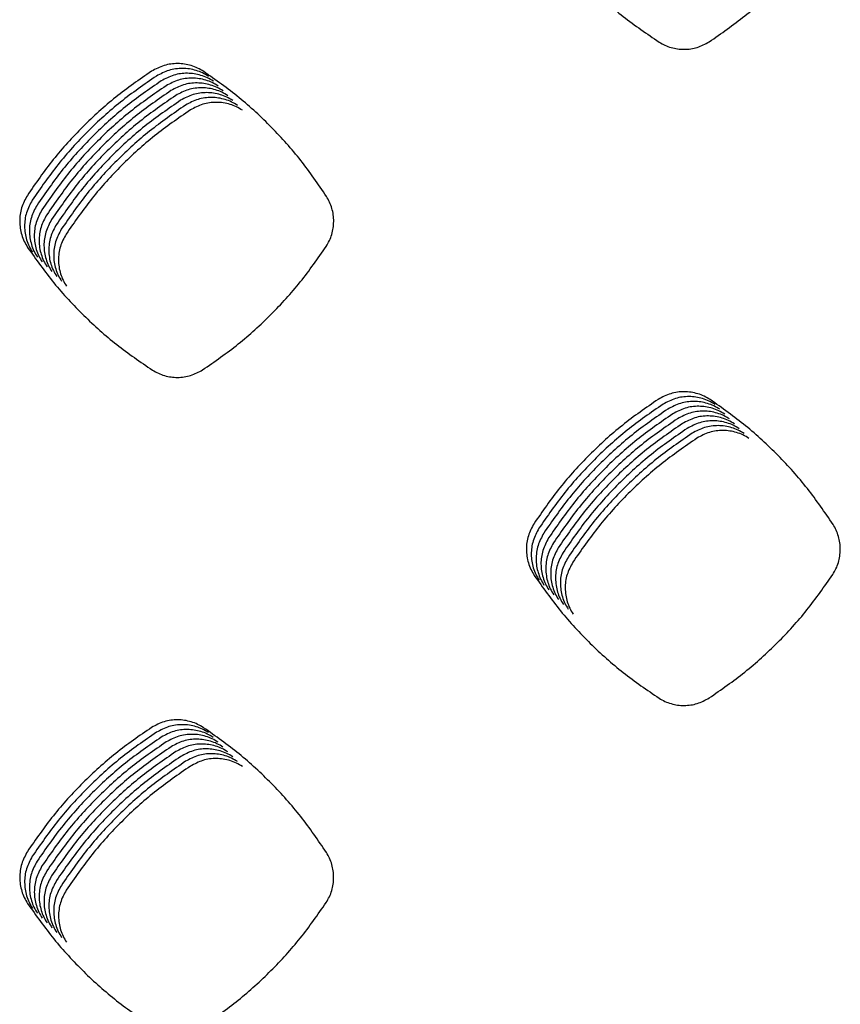
# Model space of a CAD drawing. Units: millimetres. Extents: x 14825 to 21551, y -16892 to -12508.
# Drawn here: x 15537 to 15569, y -15216 to -15178 of the extents above; entities that cross this region are included whole.
import ezdxf

# ---------------------------------------------------------------- set-up
doc = ezdxf.new("R2010")
doc.units = ezdxf.units.MM

msp = doc.modelspace()

# ---------------------------------------------------------------- linework, layer by layer
at = {"color": 6, "linetype": 'Continuous'}
for points, knots in [([(15556.735, -15173.645), (15557.064, -15174.111), (15557.721, -15175.041), (15558.886, -15176.294), (15560.157, -15177.436), (15561.097, -15178.076), (15561.567, -15178.396)], [0, 0, 0, 0, 1.707578, 3.414508, 5.118375, 6.822889, 6.822889, 6.822889, 6.822889]), ([(15563.504, -15178.387), (15563.971, -15178.063), (15564.904, -15177.414), (15566.164, -15176.263), (15567.315, -15175.006), (15567.963, -15174.075), (15568.288, -15173.609)], [0, 0, 0, 0, 1.70343, 3.406222, 5.106009, 6.80643, 6.80643, 6.80643, 6.80643]), ([(15561.567, -15178.396), (15561.641, -15178.439), (15561.788, -15178.525), (15562.03, -15178.612), (15562.281, -15178.666), (15562.621, -15178.688), (15563.052, -15178.631), (15563.353, -15178.468), (15563.504, -15178.387)], [0, 0, 0, 0, 0.255745, 0.511207, 0.766949, 1.022443, 1.532237, 2.043026, 2.043026, 2.043026, 2.043026]), ([(15543.944, -15179.536), (15543.867, -15179.49), (15543.715, -15179.398), (15543.465, -15179.304), (15543.204, -15179.244), (15542.85, -15179.218), (15542.4, -15179.273), (15542.085, -15179.441), (15541.927, -15179.526)], [0, 0, 0, 0, 0.266488, 0.532392, 0.798907, 1.064972, 1.596077, 2.129131, 2.129131, 2.129131, 2.129131]), ([(15544.131, -15179.723), (15544.055, -15179.677), (15543.903, -15179.585), (15543.652, -15179.491), (15543.392, -15179.432), (15543.038, -15179.405), (15542.588, -15179.461), (15542.273, -15179.629), (15542.115, -15179.713)], [0, 0, 0, 0, 0.266488, 0.532392, 0.798907, 1.064972, 1.596077, 2.129131, 2.129131, 2.129131, 2.129131]), ([(15541.927, -15179.526), (15541.457, -15179.85), (15540.517, -15180.5), (15539.251, -15181.657), (15538.095, -15182.923), (15537.446, -15183.861), (15537.122, -15184.33)], [0, 0, 0, 0, 1.712556, 3.424495, 5.133198, 6.842515, 6.842515, 6.842515, 6.842515]), ([(15542.115, -15179.713), (15541.645, -15180.038), (15540.705, -15180.688), (15539.438, -15181.844), (15538.282, -15183.11), (15537.634, -15184.048), (15537.31, -15184.518)], [0, 0, 0, 0, 1.712556, 3.424495, 5.133198, 6.842515, 6.842515, 6.842515, 6.842515]), ([(15544.319, -15179.911), (15544.243, -15179.865), (15544.09, -15179.773), (15543.84, -15179.679), (15543.579, -15179.619), (15543.225, -15179.593), (15542.775, -15179.648), (15542.46, -15179.816), (15542.302, -15179.9)], [0, 0, 0, 0, 0.266488, 0.532392, 0.798907, 1.064972, 1.596077, 2.129131, 2.129131, 2.129131, 2.129131]), ([(15544.506, -15180.098), (15544.43, -15180.052), (15544.278, -15179.96), (15544.027, -15179.866), (15543.767, -15179.807), (15543.413, -15179.78), (15542.963, -15179.836), (15542.648, -15180.004), (15542.49, -15180.088)], [0, 0, 0, 0, 0.266488, 0.532392, 0.798907, 1.064972, 1.596077, 2.129131, 2.129131, 2.129131, 2.129131]), ([(15548.695, -15184.369), (15548.374, -15183.898), (15547.733, -15182.956), (15546.589, -15181.684), (15545.337, -15180.52), (15544.408, -15179.864), (15543.944, -15179.536)], [0, 0, 0, 0, 1.707793, 3.414936, 5.119013, 6.823737, 6.823737, 6.823737, 6.823737]), ([(15542.302, -15179.9), (15541.832, -15180.225), (15540.892, -15180.875), (15539.626, -15182.032), (15538.47, -15183.297), (15537.822, -15184.236), (15537.497, -15184.705)], [0, 0, 0, 0, 1.712556, 3.424495, 5.133198, 6.842515, 6.842515, 6.842515, 6.842515]), ([(15542.49, -15180.088), (15542.02, -15180.413), (15541.08, -15181.062), (15539.813, -15182.219), (15538.658, -15183.485), (15538.009, -15184.423), (15537.685, -15184.893)], [0, 0, 0, 0, 1.712556, 3.424495, 5.133198, 6.842515, 6.842515, 6.842515, 6.842515]), ([(15544.694, -15180.286), (15544.618, -15180.24), (15544.466, -15180.148), (15544.215, -15180.054), (15543.955, -15179.994), (15543.601, -15179.967), (15543.151, -15180.023), (15542.835, -15180.191), (15542.678, -15180.275)], [0, 0, 0, 0, 0.266488, 0.532392, 0.798907, 1.064972, 1.596077, 2.129131, 2.129131, 2.129131, 2.129131]), ([(15544.882, -15180.473), (15544.805, -15180.427), (15544.653, -15180.335), (15544.403, -15180.241), (15544.142, -15180.181), (15543.788, -15180.155), (15543.338, -15180.21), (15543.023, -15180.378), (15542.865, -15180.463)], [0, 0, 0, 0, 0.266488, 0.532392, 0.798907, 1.064972, 1.596077, 2.129131, 2.129131, 2.129131, 2.129131]), ([(15542.678, -15180.275), (15542.207, -15180.6), (15541.267, -15181.25), (15540.001, -15182.407), (15538.845, -15183.672), (15538.197, -15184.611), (15537.873, -15185.08)], [0, 0, 0, 0, 1.712556, 3.424495, 5.133198, 6.842515, 6.842515, 6.842515, 6.842515]), ([(15542.865, -15180.463), (15542.395, -15180.787), (15541.455, -15181.437), (15540.189, -15182.594), (15539.033, -15183.86), (15538.384, -15184.798), (15538.06, -15185.267)], [0, 0, 0, 0, 1.712556, 3.424495, 5.133198, 6.842515, 6.842515, 6.842515, 6.842515]), ([(15545.069, -15180.66), (15544.993, -15180.614), (15544.841, -15180.522), (15544.59, -15180.428), (15544.33, -15180.369), (15543.976, -15180.342), (15543.526, -15180.398), (15543.211, -15180.566), (15543.053, -15180.65)], [0, 0, 0, 0, 0.266488, 0.532392, 0.798907, 1.064972, 1.596077, 2.129131, 2.129131, 2.129131, 2.129131]), ([(15545.257, -15180.848), (15545.181, -15180.802), (15545.028, -15180.71), (15544.778, -15180.616), (15544.517, -15180.556), (15544.163, -15180.53), (15543.713, -15180.585), (15543.398, -15180.753), (15543.24, -15180.837)], [0, 0, 0, 0, 0.266488, 0.532392, 0.798907, 1.064972, 1.596077, 2.129131, 2.129131, 2.129131, 2.129131]), ([(15543.053, -15180.65), (15542.583, -15180.975), (15541.643, -15181.625), (15540.376, -15182.781), (15539.22, -15184.047), (15538.572, -15184.985), (15538.248, -15185.455)], [0, 0, 0, 0, 1.712556, 3.424495, 5.133198, 6.842515, 6.842515, 6.842515, 6.842515]), ([(15543.24, -15180.837), (15542.77, -15181.162), (15541.83, -15181.812), (15540.564, -15182.969), (15539.408, -15184.234), (15538.76, -15185.173), (15538.435, -15185.642)], [0, 0, 0, 0, 1.712556, 3.424495, 5.133198, 6.842515, 6.842515, 6.842515, 6.842515]), ([(15545.444, -15181.035), (15545.368, -15180.989), (15545.216, -15180.897), (15544.965, -15180.803), (15544.705, -15180.744), (15544.351, -15180.717), (15543.901, -15180.773), (15543.586, -15180.941), (15543.428, -15181.025)], [0, 0, 0, 0, 0.266488, 0.532392, 0.798907, 1.064972, 1.596077, 2.129131, 2.129131, 2.129131, 2.129131]), ([(15543.428, -15181.025), (15542.958, -15181.35), (15542.018, -15181.999), (15540.751, -15183.156), (15539.596, -15184.422), (15538.947, -15185.36), (15538.623, -15185.83)], [0, 0, 0, 0, 1.712556, 3.424495, 5.133198, 6.842515, 6.842515, 6.842515, 6.842515]), ([(15537.122, -15184.33), (15537.038, -15184.488), (15536.87, -15184.802), (15536.814, -15185.252), (15536.841, -15185.606), (15536.9, -15185.866), (15536.994, -15186.117), (15537.086, -15186.27), (15537.133, -15186.347)], [0, 0, 0, 0, 0.531809, 1.063138, 1.329348, 1.59467, 1.861415, 2.129294, 2.129294, 2.129294, 2.129294]), ([(15548.684, -15186.308), (15548.728, -15186.234), (15548.816, -15186.088), (15548.905, -15185.847), (15548.961, -15185.597), (15548.981, -15185.341), (15548.964, -15185.085), (15548.911, -15184.834), (15548.824, -15184.592), (15548.738, -15184.444), (15548.695, -15184.369)], [0, 0, 0, 0, 0.255865, 0.51095, 0.766874, 1.02227, 1.278162, 1.533579, 1.789364, 2.046908, 2.046908, 2.046908, 2.046908]), ([(15537.31, -15184.518), (15537.226, -15184.675), (15537.058, -15184.99), (15537.002, -15185.44), (15537.028, -15185.793), (15537.088, -15186.054), (15537.182, -15186.305), (15537.274, -15186.458), (15537.32, -15186.534)], [0, 0, 0, 0, 0.531809, 1.063138, 1.329348, 1.59467, 1.861415, 2.129294, 2.129294, 2.129294, 2.129294]), ([(15537.497, -15184.705), (15537.413, -15184.863), (15537.245, -15185.177), (15537.19, -15185.627), (15537.216, -15185.981), (15537.275, -15186.241), (15537.369, -15186.492), (15537.462, -15186.645), (15537.508, -15186.722)], [0, 0, 0, 0, 0.531809, 1.063138, 1.329348, 1.59467, 1.861415, 2.129294, 2.129294, 2.129294, 2.129294]), ([(15537.685, -15184.893), (15537.601, -15185.05), (15537.433, -15185.365), (15537.377, -15185.814), (15537.403, -15186.168), (15537.463, -15186.429), (15537.557, -15186.68), (15537.649, -15186.832), (15537.695, -15186.909)], [0, 0, 0, 0, 0.531809, 1.063138, 1.329348, 1.59467, 1.861415, 2.129294, 2.129294, 2.129294, 2.129294]), ([(15537.873, -15185.08), (15537.789, -15185.237), (15537.62, -15185.552), (15537.565, -15186.002), (15537.591, -15186.356), (15537.651, -15186.616), (15537.745, -15186.867), (15537.837, -15187.02), (15537.883, -15187.096)], [0, 0, 0, 0, 0.531809, 1.063138, 1.329348, 1.59467, 1.861415, 2.129294, 2.129294, 2.129294, 2.129294]), ([(15538.06, -15185.267), (15537.976, -15185.425), (15537.808, -15185.739), (15537.752, -15186.189), (15537.779, -15186.543), (15537.838, -15186.803), (15537.932, -15187.054), (15538.024, -15187.207), (15538.071, -15187.284)], [0, 0, 0, 0, 0.531809, 1.063138, 1.329348, 1.59467, 1.861415, 2.129294, 2.129294, 2.129294, 2.129294]), ([(15538.248, -15185.455), (15538.164, -15185.612), (15537.996, -15185.927), (15537.94, -15186.377), (15537.966, -15186.73), (15538.026, -15186.991), (15538.12, -15187.242), (15538.212, -15187.395), (15538.258, -15187.471)], [0, 0, 0, 0, 0.531809, 1.063138, 1.329348, 1.59467, 1.861415, 2.129294, 2.129294, 2.129294, 2.129294]), ([(15538.435, -15185.642), (15538.351, -15185.8), (15538.183, -15186.114), (15538.128, -15186.564), (15538.154, -15186.918), (15538.213, -15187.178), (15538.307, -15187.429), (15538.4, -15187.582), (15538.446, -15187.659)], [0, 0, 0, 0, 0.531809, 1.063138, 1.329348, 1.59467, 1.861415, 2.129294, 2.129294, 2.129294, 2.129294]), ([(15538.623, -15185.83), (15538.539, -15185.987), (15538.371, -15186.302), (15538.315, -15186.751), (15538.341, -15187.105), (15538.401, -15187.366), (15538.495, -15187.617), (15538.587, -15187.769), (15538.633, -15187.846)], [0, 0, 0, 0, 0.531809, 1.063138, 1.329348, 1.59467, 1.861415, 2.129294, 2.129294, 2.129294, 2.129294]), ([(15543.904, -15191.088), (15544.371, -15190.763), (15545.304, -15190.114), (15546.562, -15188.963), (15547.713, -15187.705), (15548.361, -15186.773), (15548.684, -15186.308)], [0, 0, 0, 0, 1.703294, 3.40595, 5.105602, 6.80589, 6.80589, 6.80589, 6.80589]), ([(15537.133, -15186.347), (15537.461, -15186.812), (15538.119, -15187.743), (15539.284, -15188.995), (15540.555, -15190.138), (15541.495, -15190.778), (15541.966, -15191.098)], [0, 0, 0, 0, 1.707805, 3.414961, 5.11905, 6.823786, 6.823786, 6.823786, 6.823786]), ([(15541.966, -15191.098), (15542.04, -15191.141), (15542.187, -15191.227), (15542.429, -15191.314), (15542.68, -15191.368), (15543.02, -15191.389), (15543.452, -15191.332), (15543.753, -15191.169), (15543.904, -15191.088)], [0, 0, 0, 0, 0.255909, 0.511536, 0.767442, 1.023101, 1.533222, 2.044332, 2.044332, 2.044332, 2.044332]), ([(15563.542, -15192.239), (15563.466, -15192.194), (15563.314, -15192.102), (15563.064, -15192.008), (15562.804, -15191.949), (15562.451, -15191.922), (15562.002, -15191.978), (15561.688, -15192.146), (15561.53, -15192.23)], [0, 0, 0, 0, 0.265881, 0.531168, 0.797077, 1.062531, 1.592417, 2.124282, 2.124282, 2.124282, 2.124282]), ([(15561.53, -15192.23), (15561.06, -15192.555), (15560.121, -15193.204), (15558.855, -15194.361), (15557.7, -15195.626), (15557.051, -15196.565), (15556.727, -15197.034)], [0, 0, 0, 0, 1.712005, 3.42339, 5.131551, 6.840329, 6.840329, 6.840329, 6.840329]), ([(15563.73, -15192.427), (15563.654, -15192.381), (15563.502, -15192.289), (15563.252, -15192.196), (15562.992, -15192.136), (15562.639, -15192.11), (15562.19, -15192.166), (15561.875, -15192.333), (15561.718, -15192.417)], [0, 0, 0, 0, 0.265881, 0.531168, 0.797077, 1.062531, 1.592417, 2.124282, 2.124282, 2.124282, 2.124282]), ([(15563.917, -15192.614), (15563.841, -15192.568), (15563.689, -15192.477), (15563.439, -15192.383), (15563.18, -15192.324), (15562.826, -15192.297), (15562.377, -15192.353), (15562.063, -15192.521), (15561.905, -15192.605)], [0, 0, 0, 0, 0.265881, 0.531168, 0.797077, 1.062531, 1.592417, 2.124282, 2.124282, 2.124282, 2.124282]), ([(15568.296, -15197.069), (15567.975, -15196.598), (15567.333, -15195.657), (15566.189, -15194.386), (15564.937, -15193.222), (15564.007, -15192.567), (15563.542, -15192.239)], [0, 0, 0, 0, 1.70766, 3.414673, 5.118614, 6.823199, 6.823199, 6.823199, 6.823199]), ([(15561.718, -15192.417), (15561.248, -15192.742), (15560.308, -15193.392), (15559.043, -15194.549), (15557.887, -15195.814), (15557.239, -15196.752), (15556.915, -15197.221)], [0, 0, 0, 0, 1.712005, 3.42339, 5.131551, 6.840329, 6.840329, 6.840329, 6.840329]), ([(15561.905, -15192.605), (15561.436, -15192.93), (15560.496, -15193.579), (15559.23, -15194.736), (15558.075, -15196.001), (15557.427, -15196.939), (15557.103, -15197.408)], [0, 0, 0, 0, 1.712005, 3.42339, 5.131551, 6.840329, 6.840329, 6.840329, 6.840329]), ([(15562.093, -15192.792), (15561.623, -15193.117), (15560.684, -15193.767), (15559.418, -15194.923), (15558.262, -15196.189), (15557.614, -15197.127), (15557.29, -15197.596)], [0, 0, 0, 0, 1.712005, 3.42339, 5.131551, 6.840329, 6.840329, 6.840329, 6.840329]), ([(15564.105, -15192.802), (15564.029, -15192.756), (15563.877, -15192.664), (15563.627, -15192.57), (15563.367, -15192.511), (15563.014, -15192.485), (15562.565, -15192.54), (15562.25, -15192.708), (15562.093, -15192.792)], [0, 0, 0, 0, 0.265881, 0.531168, 0.797077, 1.062531, 1.592417, 2.124282, 2.124282, 2.124282, 2.124282]), ([(15564.292, -15192.989), (15564.216, -15192.943), (15564.065, -15192.851), (15563.815, -15192.758), (15563.555, -15192.698), (15563.201, -15192.672), (15562.752, -15192.728), (15562.438, -15192.895), (15562.281, -15192.979)], [0, 0, 0, 0, 0.265881, 0.531168, 0.797077, 1.062531, 1.592417, 2.124282, 2.124282, 2.124282, 2.124282]), ([(15562.281, -15192.979), (15561.811, -15193.304), (15560.871, -15193.954), (15559.605, -15195.111), (15558.45, -15196.376), (15557.802, -15197.314), (15557.478, -15197.783)], [0, 0, 0, 0, 1.712005, 3.42339, 5.131551, 6.840329, 6.840329, 6.840329, 6.840329]), ([(15562.468, -15193.167), (15561.998, -15193.492), (15561.059, -15194.141), (15559.793, -15195.298), (15558.638, -15196.563), (15557.989, -15197.502), (15557.665, -15197.971)], [0, 0, 0, 0, 1.712005, 3.42339, 5.131551, 6.840329, 6.840329, 6.840329, 6.840329]), ([(15564.48, -15193.176), (15564.404, -15193.131), (15564.252, -15193.039), (15564.002, -15192.945), (15563.742, -15192.886), (15563.389, -15192.859), (15562.94, -15192.915), (15562.626, -15193.083), (15562.468, -15193.167)], [0, 0, 0, 0, 0.265881, 0.531168, 0.797077, 1.062531, 1.592417, 2.124282, 2.124282, 2.124282, 2.124282]), ([(15564.668, -15193.364), (15564.592, -15193.318), (15564.44, -15193.226), (15564.19, -15193.133), (15563.93, -15193.073), (15563.577, -15193.047), (15563.128, -15193.103), (15562.813, -15193.27), (15562.656, -15193.354)], [0, 0, 0, 0, 0.265881, 0.531168, 0.797077, 1.062531, 1.592417, 2.124282, 2.124282, 2.124282, 2.124282]), ([(15562.656, -15193.354), (15562.186, -15193.679), (15561.246, -15194.329), (15559.981, -15195.486), (15558.825, -15196.751), (15558.177, -15197.689), (15557.853, -15198.158)], [0, 0, 0, 0, 1.712005, 3.42339, 5.131551, 6.840329, 6.840329, 6.840329, 6.840329]), ([(15562.843, -15193.542), (15562.374, -15193.867), (15561.434, -15194.516), (15560.168, -15195.673), (15559.013, -15196.938), (15558.365, -15197.876), (15558.041, -15198.345)], [0, 0, 0, 0, 1.712005, 3.42339, 5.131551, 6.840329, 6.840329, 6.840329, 6.840329]), ([(15564.855, -15193.551), (15564.779, -15193.505), (15564.627, -15193.414), (15564.377, -15193.32), (15564.118, -15193.261), (15563.764, -15193.234), (15563.315, -15193.29), (15563.001, -15193.458), (15562.843, -15193.542)], [0, 0, 0, 0, 0.265881, 0.531168, 0.797077, 1.062531, 1.592417, 2.124282, 2.124282, 2.124282, 2.124282]), ([(15565.043, -15193.739), (15564.967, -15193.693), (15564.815, -15193.601), (15564.565, -15193.507), (15564.305, -15193.448), (15563.952, -15193.422), (15563.503, -15193.477), (15563.188, -15193.645), (15563.031, -15193.729)], [0, 0, 0, 0, 0.265881, 0.531168, 0.797077, 1.062531, 1.592417, 2.124282, 2.124282, 2.124282, 2.124282]), ([(15563.031, -15193.729), (15562.561, -15194.054), (15561.622, -15194.704), (15560.356, -15195.86), (15559.2, -15197.126), (15558.552, -15198.064), (15558.228, -15198.533)], [0, 0, 0, 0, 1.712005, 3.42339, 5.131551, 6.840329, 6.840329, 6.840329, 6.840329]), ([(15556.727, -15197.034), (15556.643, -15197.191), (15556.476, -15197.504), (15556.42, -15197.953), (15556.446, -15198.306), (15556.505, -15198.565), (15556.599, -15198.816), (15556.691, -15198.968), (15556.737, -15199.045)], [0, 0, 0, 0, 0.530313, 1.060115, 1.325578, 1.590157, 1.856147, 2.123283, 2.123283, 2.123283, 2.123283]), ([(15556.915, -15197.221), (15556.831, -15197.378), (15556.663, -15197.692), (15556.608, -15198.14), (15556.634, -15198.493), (15556.693, -15198.753), (15556.787, -15199.003), (15556.879, -15199.156), (15556.925, -15199.232)], [0, 0, 0, 0, 0.530313, 1.060115, 1.325578, 1.590157, 1.856147, 2.123283, 2.123283, 2.123283, 2.123283]), ([(15568.286, -15199.009), (15568.33, -15198.935), (15568.417, -15198.789), (15568.507, -15198.548), (15568.563, -15198.298), (15568.583, -15198.041), (15568.566, -15197.785), (15568.512, -15197.534), (15568.425, -15197.292), (15568.339, -15197.144), (15568.296, -15197.069)], [0, 0, 0, 0, 0.256034, 0.511292, 0.767384, 1.022949, 1.279008, 1.534591, 1.79055, 2.048267, 2.048267, 2.048267, 2.048267]), ([(15557.103, -15197.408), (15557.019, -15197.565), (15556.851, -15197.879), (15556.795, -15198.328), (15556.822, -15198.681), (15556.881, -15198.94), (15556.974, -15199.19), (15557.066, -15199.343), (15557.112, -15199.419)], [0, 0, 0, 0, 0.530313, 1.060115, 1.325578, 1.590157, 1.856147, 2.123283, 2.123283, 2.123283, 2.123283]), ([(15557.29, -15197.596), (15557.206, -15197.753), (15557.039, -15198.067), (15556.983, -15198.515), (15557.009, -15198.868), (15557.068, -15199.128), (15557.162, -15199.378), (15557.254, -15199.53), (15557.3, -15199.607)], [0, 0, 0, 0, 0.530313, 1.060115, 1.325578, 1.590157, 1.856147, 2.123283, 2.123283, 2.123283, 2.123283]), ([(15557.478, -15197.783), (15557.394, -15197.94), (15557.226, -15198.254), (15557.171, -15198.703), (15557.197, -15199.055), (15557.256, -15199.315), (15557.35, -15199.565), (15557.441, -15199.718), (15557.487, -15199.794)], [0, 0, 0, 0, 0.530313, 1.060115, 1.325578, 1.590157, 1.856147, 2.123283, 2.123283, 2.123283, 2.123283]), ([(15557.665, -15197.971), (15557.581, -15198.128), (15557.414, -15198.441), (15557.358, -15198.89), (15557.384, -15199.243), (15557.443, -15199.502), (15557.537, -15199.753), (15557.629, -15199.905), (15557.675, -15199.982)], [0, 0, 0, 0, 0.530313, 1.060115, 1.325578, 1.590157, 1.856147, 2.123283, 2.123283, 2.123283, 2.123283]), ([(15557.853, -15198.158), (15557.769, -15198.315), (15557.601, -15198.629), (15557.546, -15199.077), (15557.572, -15199.43), (15557.631, -15199.69), (15557.725, -15199.94), (15557.817, -15200.093), (15557.863, -15200.169)], [0, 0, 0, 0, 0.530313, 1.060115, 1.325578, 1.590157, 1.856147, 2.123283, 2.123283, 2.123283, 2.123283]), ([(15558.041, -15198.345), (15557.957, -15198.502), (15557.789, -15198.816), (15557.733, -15199.265), (15557.76, -15199.618), (15557.819, -15199.877), (15557.912, -15200.127), (15558.004, -15200.28), (15558.05, -15200.356)], [0, 0, 0, 0, 0.530313, 1.060115, 1.325578, 1.590157, 1.856147, 2.123283, 2.123283, 2.123283, 2.123283]), ([(15558.228, -15198.533), (15558.144, -15198.69), (15557.977, -15199.004), (15557.921, -15199.452), (15557.947, -15199.805), (15558.006, -15200.065), (15558.1, -15200.315), (15558.192, -15200.467), (15558.238, -15200.544)], [0, 0, 0, 0, 0.530313, 1.060115, 1.325578, 1.590157, 1.856147, 2.123283, 2.123283, 2.123283, 2.123283]), ([(15556.737, -15199.045), (15557.065, -15199.51), (15557.722, -15200.441), (15558.886, -15201.694), (15560.157, -15202.837), (15561.096, -15203.478), (15561.566, -15203.798)], [0, 0, 0, 0, 1.707545, 3.414441, 5.118269, 6.822741, 6.822741, 6.822741, 6.822741]), ([(15563.505, -15203.789), (15563.972, -15203.464), (15564.905, -15202.815), (15566.164, -15201.664), (15567.314, -15200.406), (15567.962, -15199.475), (15568.286, -15199.009)], [0, 0, 0, 0, 1.703419, 3.406199, 5.10597, 6.806377, 6.806377, 6.806377, 6.806377]), ([(15561.566, -15203.798), (15561.64, -15203.841), (15561.788, -15203.927), (15562.03, -15204.014), (15562.281, -15204.068), (15562.621, -15204.09), (15563.052, -15204.033), (15563.354, -15203.87), (15563.505, -15203.789)], [0, 0, 0, 0, 0.255936, 0.511594, 0.767527, 1.023216, 1.533394, 2.044552, 2.044552, 2.044552, 2.044552]), ([(15541.93, -15204.931), (15541.46, -15205.255), (15540.52, -15205.904), (15539.253, -15207.06), (15538.097, -15208.325), (15537.449, -15209.263), (15537.124, -15209.732)], [0, 0, 0, 0, 1.712154, 3.42369, 5.131998, 6.840922, 6.840922, 6.840922, 6.840922]), ([(15543.941, -15204.941), (15543.865, -15204.895), (15543.713, -15204.803), (15543.463, -15204.71), (15543.204, -15204.65), (15542.851, -15204.624), (15542.402, -15204.679), (15542.087, -15204.847), (15541.93, -15204.931)], [0, 0, 0, 0, 0.265732, 0.530866, 0.796627, 1.06193, 1.591516, 2.123088, 2.123088, 2.123088, 2.123088]), ([(15544.128, -15205.128), (15544.052, -15205.082), (15543.901, -15204.991), (15543.651, -15204.897), (15543.391, -15204.838), (15543.038, -15204.811), (15542.589, -15204.867), (15542.275, -15205.034), (15542.118, -15205.118)], [0, 0, 0, 0, 0.265732, 0.530866, 0.796627, 1.06193, 1.591516, 2.123088, 2.123088, 2.123088, 2.123088]), ([(15548.693, -15209.771), (15548.372, -15209.3), (15547.731, -15208.359), (15546.587, -15207.087), (15545.335, -15205.924), (15544.406, -15205.269), (15543.941, -15204.941)], [0, 0, 0, 0, 1.70744, 3.414231, 5.117958, 6.822331, 6.822331, 6.822331, 6.822331]), ([(15542.118, -15205.118), (15541.647, -15205.443), (15540.707, -15206.092), (15539.441, -15207.248), (15538.285, -15208.513), (15537.636, -15209.451), (15537.312, -15209.92)], [0, 0, 0, 0, 1.712154, 3.42369, 5.131998, 6.840922, 6.840922, 6.840922, 6.840922]), ([(15542.305, -15205.305), (15541.835, -15205.63), (15540.895, -15206.279), (15539.629, -15207.435), (15538.472, -15208.7), (15537.824, -15209.638), (15537.499, -15210.107)], [0, 0, 0, 0, 1.712154, 3.42369, 5.131998, 6.840922, 6.840922, 6.840922, 6.840922]), ([(15544.316, -15205.316), (15544.24, -15205.27), (15544.088, -15205.178), (15543.838, -15205.084), (15543.579, -15205.025), (15543.226, -15204.999), (15542.777, -15205.054), (15542.463, -15205.221), (15542.305, -15205.305)], [0, 0, 0, 0, 0.265732, 0.530866, 0.796627, 1.06193, 1.591516, 2.123088, 2.123088, 2.123088, 2.123088]), ([(15544.504, -15205.503), (15544.428, -15205.457), (15544.276, -15205.366), (15544.026, -15205.272), (15543.766, -15205.212), (15543.413, -15205.186), (15542.965, -15205.241), (15542.65, -15205.409), (15542.493, -15205.493)], [0, 0, 0, 0, 0.265732, 0.530866, 0.796627, 1.06193, 1.591516, 2.123088, 2.123088, 2.123088, 2.123088]), ([(15542.493, -15205.493), (15542.023, -15205.817), (15541.083, -15206.467), (15539.816, -15207.623), (15538.66, -15208.888), (15538.011, -15209.825), (15537.687, -15210.294)], [0, 0, 0, 0, 1.712154, 3.42369, 5.131998, 6.840922, 6.840922, 6.840922, 6.840922]), ([(15542.68, -15205.68), (15542.21, -15206.005), (15541.27, -15206.654), (15540.004, -15207.81), (15538.848, -15209.075), (15538.199, -15210.013), (15537.875, -15210.482)], [0, 0, 0, 0, 1.712154, 3.42369, 5.131998, 6.840922, 6.840922, 6.840922, 6.840922]), ([(15544.691, -15205.691), (15544.615, -15205.645), (15544.463, -15205.553), (15544.214, -15205.459), (15543.954, -15205.4), (15543.601, -15205.373), (15543.152, -15205.429), (15542.838, -15205.596), (15542.68, -15205.68)], [0, 0, 0, 0, 0.265732, 0.530866, 0.796627, 1.06193, 1.591516, 2.123088, 2.123088, 2.123088, 2.123088]), ([(15544.879, -15205.878), (15544.803, -15205.832), (15544.651, -15205.74), (15544.401, -15205.647), (15544.142, -15205.587), (15543.789, -15205.561), (15543.34, -15205.616), (15543.025, -15205.784), (15542.868, -15205.868)], [0, 0, 0, 0, 0.265732, 0.530866, 0.796627, 1.06193, 1.591516, 2.123088, 2.123088, 2.123088, 2.123088]), ([(15542.868, -15205.868), (15542.398, -15206.192), (15541.458, -15206.841), (15540.191, -15207.997), (15539.035, -15209.262), (15538.387, -15210.2), (15538.062, -15210.669)], [0, 0, 0, 0, 1.712154, 3.42369, 5.131998, 6.840922, 6.840922, 6.840922, 6.840922]), ([(15543.056, -15206.055), (15542.585, -15206.38), (15541.645, -15207.029), (15540.379, -15208.185), (15539.223, -15209.45), (15538.574, -15210.388), (15538.25, -15210.857)], [0, 0, 0, 0, 1.712154, 3.42369, 5.131998, 6.840922, 6.840922, 6.840922, 6.840922]), ([(15545.066, -15206.065), (15544.99, -15206.019), (15544.839, -15205.928), (15544.589, -15205.834), (15544.329, -15205.775), (15543.976, -15205.748), (15543.527, -15205.804), (15543.213, -15205.971), (15543.056, -15206.055)], [0, 0, 0, 0, 0.265732, 0.530866, 0.796627, 1.06193, 1.591516, 2.123088, 2.123088, 2.123088, 2.123088]), ([(15545.254, -15206.253), (15545.178, -15206.207), (15545.026, -15206.115), (15544.776, -15206.021), (15544.517, -15205.962), (15544.164, -15205.936), (15543.715, -15205.991), (15543.401, -15206.158), (15543.243, -15206.242)], [0, 0, 0, 0, 0.265732, 0.530866, 0.796627, 1.06193, 1.591516, 2.123088, 2.123088, 2.123088, 2.123088]), ([(15545.442, -15206.44), (15545.366, -15206.394), (15545.214, -15206.303), (15544.964, -15206.209), (15544.704, -15206.149), (15544.351, -15206.123), (15543.903, -15206.178), (15543.588, -15206.346), (15543.431, -15206.43)], [0, 0, 0, 0, 0.265732, 0.530866, 0.796627, 1.06193, 1.591516, 2.123088, 2.123088, 2.123088, 2.123088]), ([(15543.243, -15206.242), (15542.773, -15206.567), (15541.833, -15207.216), (15540.567, -15208.372), (15539.41, -15209.637), (15538.762, -15210.575), (15538.437, -15211.044)], [0, 0, 0, 0, 1.712154, 3.42369, 5.131998, 6.840922, 6.840922, 6.840922, 6.840922]), ([(15543.431, -15206.43), (15542.961, -15206.754), (15542.021, -15207.404), (15540.754, -15208.56), (15539.598, -15209.825), (15538.949, -15210.762), (15538.625, -15211.231)], [0, 0, 0, 0, 1.712154, 3.42369, 5.131998, 6.840922, 6.840922, 6.840922, 6.840922]), ([(15537.124, -15209.732), (15537.04, -15209.889), (15536.872, -15210.204), (15536.816, -15210.653), (15536.842, -15211.007), (15536.901, -15211.267), (15536.995, -15211.518), (15537.087, -15211.67), (15537.133, -15211.747)], [0, 0, 0, 0, 0.53136, 1.062237, 1.328222, 1.593321, 1.85984, 2.127495, 2.127495, 2.127495, 2.127495]), ([(15537.312, -15209.92), (15537.228, -15210.077), (15537.059, -15210.391), (15537.004, -15210.841), (15537.03, -15211.194), (15537.089, -15211.454), (15537.183, -15211.705), (15537.275, -15211.858), (15537.321, -15211.934)], [0, 0, 0, 0, 0.53136, 1.062237, 1.328222, 1.593321, 1.85984, 2.127495, 2.127495, 2.127495, 2.127495]), ([(15548.684, -15211.708), (15548.728, -15211.635), (15548.815, -15211.488), (15548.904, -15211.247), (15548.96, -15210.998), (15548.98, -15210.742), (15548.963, -15210.486), (15548.91, -15210.235), (15548.822, -15209.993), (15548.736, -15209.845), (15548.693, -15209.771)], [0, 0, 0, 0, 0.255724, 0.510666, 0.766449, 1.021704, 1.277456, 1.532736, 1.788378, 2.04578, 2.04578, 2.04578, 2.04578]), ([(15537.499, -15210.107), (15537.415, -15210.264), (15537.247, -15210.579), (15537.191, -15211.028), (15537.217, -15211.381), (15537.277, -15211.642), (15537.37, -15211.892), (15537.463, -15212.045), (15537.509, -15212.122)], [0, 0, 0, 0, 0.53136, 1.062237, 1.328222, 1.593321, 1.85984, 2.127495, 2.127495, 2.127495, 2.127495]), ([(15537.687, -15210.294), (15537.603, -15210.452), (15537.435, -15210.766), (15537.379, -15211.215), (15537.405, -15211.569), (15537.464, -15211.829), (15537.558, -15212.08), (15537.65, -15212.233), (15537.696, -15212.309)], [0, 0, 0, 0, 0.53136, 1.062237, 1.328222, 1.593321, 1.85984, 2.127495, 2.127495, 2.127495, 2.127495]), ([(15537.875, -15210.482), (15537.79, -15210.639), (15537.622, -15210.953), (15537.567, -15211.403), (15537.593, -15211.756), (15537.652, -15212.016), (15537.746, -15212.267), (15537.838, -15212.42), (15537.884, -15212.497)], [0, 0, 0, 0, 0.53136, 1.062237, 1.328222, 1.593321, 1.85984, 2.127495, 2.127495, 2.127495, 2.127495]), ([(15538.062, -15210.669), (15537.978, -15210.826), (15537.81, -15211.141), (15537.754, -15211.59), (15537.78, -15211.944), (15537.839, -15212.204), (15537.933, -15212.455), (15538.025, -15212.607), (15538.071, -15212.684)], [0, 0, 0, 0, 0.53136, 1.062237, 1.328222, 1.593321, 1.85984, 2.127495, 2.127495, 2.127495, 2.127495]), ([(15538.25, -15210.857), (15538.166, -15211.014), (15537.997, -15211.328), (15537.942, -15211.778), (15537.968, -15212.131), (15538.027, -15212.391), (15538.121, -15212.642), (15538.213, -15212.795), (15538.259, -15212.871)], [0, 0, 0, 0, 0.53136, 1.062237, 1.328222, 1.593321, 1.85984, 2.127495, 2.127495, 2.127495, 2.127495]), ([(15538.437, -15211.044), (15538.353, -15211.201), (15538.185, -15211.516), (15538.129, -15211.965), (15538.155, -15212.318), (15538.215, -15212.579), (15538.308, -15212.829), (15538.401, -15212.982), (15538.447, -15213.059)], [0, 0, 0, 0, 0.53136, 1.062237, 1.328222, 1.593321, 1.85984, 2.127495, 2.127495, 2.127495, 2.127495]), ([(15538.625, -15211.231), (15538.541, -15211.389), (15538.373, -15211.703), (15538.317, -15212.152), (15538.343, -15212.506), (15538.402, -15212.766), (15538.496, -15213.017), (15538.588, -15213.17), (15538.634, -15213.246)], [0, 0, 0, 0, 0.53136, 1.062237, 1.328222, 1.593321, 1.85984, 2.127495, 2.127495, 2.127495, 2.127495]), ([(15537.133, -15211.747), (15537.462, -15212.213), (15538.119, -15213.144), (15539.283, -15214.397), (15540.554, -15215.54), (15541.494, -15216.18), (15541.964, -15216.501)], [0, 0, 0, 0, 1.707906, 3.415164, 5.119347, 6.824174, 6.824174, 6.824174, 6.824174]), ([(15543.906, -15216.491), (15544.372, -15216.166), (15545.305, -15215.516), (15546.563, -15214.364), (15547.713, -15213.106), (15548.36, -15212.174), (15548.684, -15211.708)], [0, 0, 0, 0, 1.703419, 3.406199, 5.105972, 6.80638, 6.80638, 6.80638, 6.80638])]:
    msp.add_open_spline(points, degree=3, knots=knots, dxfattribs=at)

doc.saveas('drawing.dxf')
